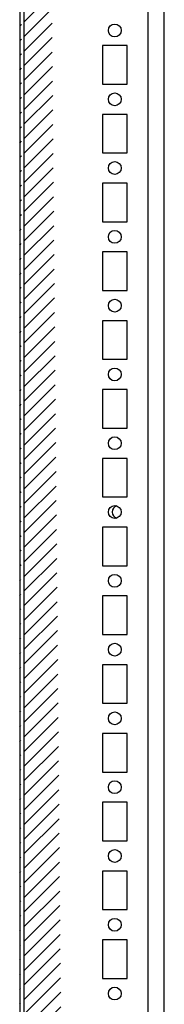
# Model space of a CAD drawing. Extents: x 649 to 5332, y 11 to 3828.
# Drawn here: x 2175 to 2227, y 524 to 882 of the extents above; entities that cross this region are included whole.
import ezdxf

# ---------------------------------------------------------------- set-up
doc = ezdxf.new("R2010")
doc.units = 0
doc.header["$MEASUREMENT"] = 0
doc.layers.add('1', color=7, linetype='CONTINUOUS')
doc.layers.add('5', color=7, linetype='CONTINUOUS')

msp = doc.modelspace()

# ---------------------------------------------------------------- hatches: boundary and pattern name
at = {"layer": '1', "linetype": 'ByBlock'}
h = msp.add_hatch(dxfattribs=at)
h.set_pattern_fill('ANSI31', color=1, scale=30)
h.set_pattern_definition([(45, (-1018.6866, 437.9988), (-2.6516504, 2.6516504), [])])
edge = h.paths.add_edge_path()
edge.add_line((2193.02, 1802.77), (2193.02, 1801.27))
edge.add_line((2193.02, 1801.27), (2178.52, 1801.27))
edge.add_line((2193.02, 1802.77), (2178.52, 1802.77))
edge.add_arc((2178.52, 1799.27), 3.5, 90, 180)
edge.add_arc((2178.52, 1799.27), 2, 89.9892, 179.9892)
edge.add_line((2176.52, 1799.27), (2176.52, 1790.27))
edge.add_line((2175.02, 1799.27), (2175.02, 181.27))
edge.add_line((2176.52, 1778.27), (2176.52, 1790.27))
edge.add_line((2176.52, 1778.27), (2176.52, 202.27))
edge.add_line((2176.52, 190.27), (2176.52, 202.27))
edge.add_line((2176.52, 190.27), (2176.52, 181.27))
edge.add_arc((2178.52, 181.27), 3.5, 180, 270)
edge.add_arc((2178.52, 181.27), 2, 180.0108, 270.0108)
edge.add_line((2178.52, 179.27), (2193.02, 179.27))
edge.add_line((2178.52, 177.77), (2193.02, 177.77))
edge.add_line((2193.02, 179.27), (2193.02, 177.77))

# ---------------------------------------------------------------- linework, layer by layer
at = {"layer": '5', "color": 221, "linetype": 'Continuous'}
for p, q in [((2175.02, 1799.27), (2175.02, 181.27)), ((2176.52, 1778.27), (2176.52, 202.27))]:
    msp.add_line(p, q, dxfattribs=at)
at = {"layer": '5', "color": 40, "linetype": 'Continuous'}
for p, q in [((2221.52, 1777.47), (2221.52, 203.07)), ((2205.02, 872.27), (2205.02, 858.27)), ((2214.02, 872.27), (2205.02, 872.27)), ((2214.02, 858.27), (2214.02, 872.27)), ((2205.02, 858.27), (2214.02, 858.27)), ((2205.02, 847.27), (2205.02, 833.27)), ((2214.02, 847.27), (2205.02, 847.27)), ((2214.02, 833.27), (2214.02, 847.27)), ((2205.02, 833.27), (2214.02, 833.27)), ((2205.02, 822.27), (2205.02, 808.27)), ((2214.02, 822.27), (2205.02, 822.27)), ((2214.02, 808.27), (2214.02, 822.27)), ((2205.02, 808.27), (2214.02, 808.27)), ((2205.02, 797.27), (2205.02, 783.27)), ((2214.02, 797.27), (2205.02, 797.27)), ((2214.02, 783.27), (2214.02, 797.27)), ((2205.02, 783.27), (2214.02, 783.27)), ((2205.02, 772.27), (2205.02, 758.27)), ((2214.02, 772.27), (2205.02, 772.27)), ((2214.02, 758.27), (2214.02, 772.27)), ((2205.02, 758.27), (2214.02, 758.27)), ((2205.02, 747.27), (2205.02, 733.27)), ((2214.02, 747.27), (2205.02, 747.27)), ((2214.02, 733.27), (2214.02, 747.27)), ((2205.02, 733.27), (2214.02, 733.27)), ((2205.02, 722.27), (2205.02, 708.27)), ((2214.02, 722.27), (2205.02, 722.27)), ((2214.02, 708.27), (2214.02, 722.27)), ((2205.02, 708.27), (2214.02, 708.27)), ((2205.02, 697.27), (2205.02, 683.27)), ((2214.02, 697.27), (2205.02, 697.27)), ((2214.02, 683.27), (2214.02, 697.27)), ((2205.02, 683.27), (2214.02, 683.27)), ((2205.02, 672.27), (2205.02, 658.27)), ((2214.02, 672.27), (2205.02, 672.27)), ((2214.02, 658.27), (2214.02, 672.27)), ((2205.02, 658.27), (2214.02, 658.27)), ((2205.02, 647.27), (2205.02, 633.27)), ((2214.02, 647.27), (2205.02, 647.27)), ((2214.02, 633.27), (2214.02, 647.27)), ((2205.02, 633.27), (2214.02, 633.27)), ((2205.02, 622.27), (2205.02, 608.27)), ((2214.02, 622.27), (2205.02, 622.27)), ((2214.02, 608.27), (2214.02, 622.27)), ((2205.02, 608.27), (2214.02, 608.27)), ((2205.02, 597.27), (2205.02, 583.27)), ((2214.02, 597.27), (2205.02, 597.27)), ((2214.02, 583.27), (2214.02, 597.27)), ((2205.02, 583.27), (2214.02, 583.27)), ((2205.02, 572.27), (2205.02, 558.27)), ((2214.02, 572.27), (2205.02, 572.27)), ((2214.02, 558.27), (2214.02, 572.27)), ((2205.02, 558.27), (2214.02, 558.27)), ((2205.02, 547.27), (2205.02, 533.27)), ((2214.02, 547.27), (2205.02, 547.27)), ((2214.02, 533.27), (2214.02, 547.27)), ((2205.02, 533.27), (2214.02, 533.27))]:
    msp.add_line(p, q, dxfattribs=at)
at = {"layer": '5', "color": 251, "linetype": 'Continuous'}
msp.add_line((2227.5, 204.77), (2227.5, 1775.77), dxfattribs=at)
at = {"layer": '5', "color": 40, "linetype": 'Continuous'}
for centre in [(2209.52, 877.77), (2209.52, 852.77), (2209.52, 827.77), (2209.52, 802.77), (2209.52, 777.77), (2209.52, 752.77), (2209.52, 727.77), (2209.52, 702.77), (2209.52, 677.77), (2209.52, 652.77), (2209.52, 627.77), (2209.52, 602.77), (2209.52, 577.77), (2209.52, 552.77), (2209.52, 527.77)]:
    msp.add_circle(centre, 2.33, dxfattribs=at)
msp.add_arc((2210.92, 702.77), 2.33, 107.5222, 252.4778, dxfattribs=at)

doc.saveas('drawing.dxf')
